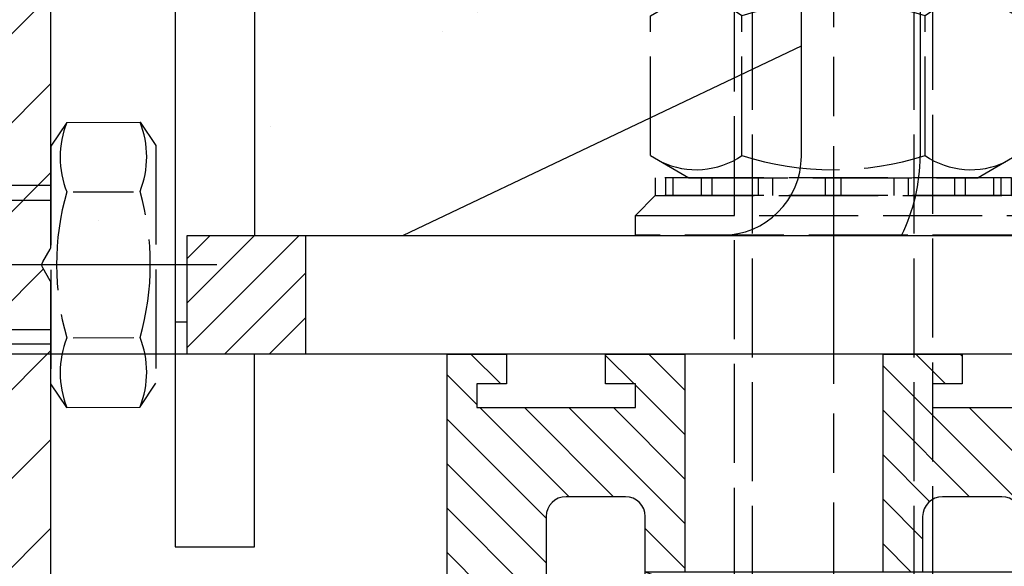
# Model space of a CAD drawing. Units: millimetres. Extents: x 269 to 7183, y -124 to 5380.
# Drawn here: x 4430 to 4480, y 3321 to 3348 of the extents above; entities that cross this region are included whole.
import ezdxf

# ---------------------------------------------------------------- set-up
doc = ezdxf.new("R2010")
doc.units = ezdxf.units.MM
doc.linetypes.add('CENTERLINE', pattern=[30, 12, -1.5, 3, -1.5, 12])
doc.linetypes.add('GEN3', pattern=[6.25, 5, -1.25])
for name, color, linetype in [('Block', 3, 'Continuous'), ('centerline-Mittellinie', 92, 'CENTERLINE'), ('dimension-Bemassung', 5, 'Continuous'), ('hatching-Schraffur', 5, 'Continuous'), ('helpline-Hilslinie', 1, 'Continuous'), ('hiddenline-hinterliegendelinie', 6, 'GEN3'), ('outline-Körperkante', 7, 'Continuous')]:
    doc.layers.add(name, color=color, linetype=linetype)
doc.dimstyles.new('ISO-5.0', dxfattribs={"dimtxt": 5, "dimasz": 5, "dimexe": 1.25, "dimexo": 0.625, "dimgap": 1, "dimtad": 1, "dimdec": 3, "dimtxsty": 'Standard', "dimcen": 2.5, "dimclrd": 256, "dimclre": 256, "dimadec": 0, "dimazin": 0, "dimtfac": 1, "dimtdec": 3, "dimtmove": 0, "dimatfit": 3, "dimfxl": 0, "dimlwd": -1, "dimlwe": -1, "dimarcsym": 0})

# ---------------------------------------------------------------- blocks, each defined once
blk = doc.blocks.new('*D62')
at = {"layer": 'Defpoints', "color": 0}
for p in [(4457.286736156129, 3331.522345682511), (4344.640816081214, 3293.522426417359), (4410.785168726739, 3293.522426417359)]:
    blk.add_point(p, dxfattribs=at)
at = {"layer": 'dimension-Bemassung'}
for p, q in [((4456.661736156129, 3331.522345682511), (4343.390816081214, 3331.522345682511)), ((4344.640816081214, 3326.522345682511), (4344.640816081214, 3298.522426417359)), ((4410.160168726739, 3293.522426417359), (4343.390816081214, 3293.522426417359))]:
    blk.add_line(p, q, dxfattribs=at)
for points in [[(4343.807482747881, 3326.522345682511), (4345.474149414547, 3326.522345682511), (4344.640816081214, 3331.522345682511)], [(4343.807482747881, 3298.522426417359), (4345.474149414547, 3298.522426417359), (4344.640816081214, 3293.522426417359)]]:
    blk.add_solid(points, dxfattribs=at)
at = {"layer": 'dimension-Bemassung', "color": 0, "insert": (4339.640816081213, 3312.022345682505), "char_height": 5, "attachment_point": 5, "rotation": 90}
blk.add_mtext('38{\\H3.750000;\\S+12^ -8;}', dxfattribs=at)
blk = doc.blocks.new('Türaufhängung_ M10')
at = {"layer": 'centerline-Mittellinie'}
blk.add_line((222.1981188568125, 252.3600957952633), (222.1981188568125, 201.3600957952633), dxfattribs=at)
at = {"layer": 'helpline-Hilslinie'}
for p, q in [((212.6981188568125, 205.8600957952633), (231.6981188568125, 212.8600957952633)), ((212.6981188568125, 212.8600957952633), (231.6981188568125, 205.8600957952633))]:
    blk.add_line(p, q, dxfattribs=at)
at = {"layer": 'hiddenline-hinterliegendelinie'}
for p, q in [((218.1181188568125, 249.3600957952633), (217.1981188568125, 248.4400957952632)), ((218.1181188568125, 204.9400957952632), (218.1181188568125, 249.3600957952633)), ((218.1181188568125, 249.3600957952633), (226.2781188568124, 249.3600957952633)), ((219.3106188568124, 249.3600957952633), (219.3106188568124, 243.3600957952633)), ((220.7543688568126, 249.3600957952633), (220.7543688568126, 243.3600957952633)), ((223.6418688568124, 249.3600957952633), (223.6418688568124, 243.3600957952633)), ((225.0856188568125, 249.3600957952633), (225.0856188568125, 243.3600957952633)), ((226.2781188568124, 204.9400957952632), (226.2781188568124, 249.3600957952633)), ((227.1981188568125, 248.4400957952632), (226.2781188568124, 249.3600957952633)), ((217.1981188568125, 205.8600957952633), (217.1981188568125, 248.4400957952632)), ((227.1981188568125, 248.4400957952632), (217.1981188568125, 248.4400957952632)), ((227.1981188568125, 248.4400957952632), (227.1981188568125, 205.8600957952633)), ((219.3106188568124, 243.3600957952633), (222.1981188568125, 241.6929968929783)), ((225.0856188568125, 243.3600957952633), (222.1981188568125, 241.6929968929783)), ((212.9581188568125, 240.9400402278), (214.8981188568125, 242.060099750028)), ((214.8981188568125, 242.060099750028), (229.4981188568124, 242.060099750028)), ((231.4381188568125, 240.9400402278), (229.4981188568124, 242.060099750028)), ((212.9581188568125, 233.8801592722559), (212.9581188568125, 240.9400402278)), ((217.5781188568126, 233.8801592722559), (217.5781188568126, 240.9400402278)), ((226.8181188568124, 233.8801592722559), (226.8181188568124, 240.9400402278)), ((231.4381188568125, 233.8801592722559), (231.4381188568125, 240.9400402278)), ((212.9581188568125, 233.8801592722559), (214.8981188568125, 232.7600997500278)), ((231.4381188568125, 233.8801592722559), (229.4981188568124, 232.7600997500278)), ((231.1891188568125, 232.7600997500278), (213.2071188568125, 232.7600997500278)), ((213.2071188568125, 231.8600997500278), (213.2071188568125, 232.7600997500278)), ((213.7381188568124, 231.8600997500278), (213.7381188568124, 232.7600997500278)), ((214.0981188568126, 231.8600997500278), (214.0981188568126, 232.7600997500278)), ((214.8981188568125, 232.7600997500278), (229.4981188568124, 232.7600997500278)), ((215.5381188568124, 231.8600997500278), (215.5381188568124, 232.7600997500278)), ((216.0781188568126, 231.8600997500278), (216.0781188568126, 232.7600997500278)), ((218.4181188568125, 231.8600997500278), (218.4181188568125, 232.7600997500278)), ((219.1381188568125, 231.8600997500278), (219.1381188568125, 232.7600997500278)), ((221.8021188568125, 231.8600997500278), (221.8021188568125, 232.7600997500278)), ((221.8021188568125, 231.8600997500278), (221.8021188568125, 232.7600997500278)), ((222.5941188568124, 231.8600997500278), (222.5941188568124, 232.7600997500278)), ((225.2581188568124, 231.8600997500278), (225.2581188568124, 232.7600997500278)), ((225.9781188568124, 231.8600997500278), (225.9781188568124, 232.7600997500278)), ((228.3181188568124, 231.8600997500278), (228.3181188568124, 232.7600997500278)), ((228.8581188568126, 231.8600997500278), (228.8581188568126, 232.7600997500278)), ((230.2981188568124, 231.8600997500278), (230.2981188568124, 232.7600997500278)), ((230.6581188568125, 231.8600997500278), (230.6581188568125, 232.7600997500278)), ((231.1891188568125, 231.8600997500278), (231.1891188568125, 232.7600997500278)), ((212.1981188568125, 230.8600997500278), (213.1981188568125, 231.8600997500278)), ((213.1981188568125, 231.8600997500278), (231.1981188568125, 231.8600997500278)), ((231.1891188568125, 231.8600997500278), (213.2071188568125, 231.8600997500278)), ((232.1981188568125, 230.8600997500278), (231.1981188568125, 231.8600997500278)), ((212.1981188568125, 230.8600997500278), (232.1981188568125, 230.8600997500278)), ((212.1981188568125, 229.8600997500278), (212.1981188568125, 230.8600997500278)), ((232.1981188568125, 230.8600997500278), (232.1981188568125, 229.8600997500278)), ((232.1981188568125, 229.8600997500278), (212.1981188568125, 229.8600997500278)), ((227.1981188568125, 205.8600957952633), (217.1981188568125, 205.8600957952633)), ((218.6981188568125, 204.3600957952633), (217.1981188568125, 205.8600957952633)), ((225.6981188568125, 204.3600957952633), (227.1981188568125, 205.8600957952633)), ((225.6981188568125, 204.3600957952633), (218.6981188568125, 204.3600957952633))]:
    blk.add_line(p, q, dxfattribs=at)
for centre, radius, start, end in [((220.0324938568124, 244.2880905836084), 1.175703126992856, 247.8788794917248, 307.8788794917155), ((222.1981188568125, 247.4436374566155), 4.33125, 250.5287793655137, 289.4712206344863), ((224.3637438568126, 244.2880905836084), 1.175703126992856, 232.1211205082845, 292.1211205082891), ((215.2681188568124, 237.5712246873329), 4.084729874262142, 55.56153059525192, 115.5615305953026), ((222.1981188568125, 226.3909065652399), 15.26504799635527, 72.38303115960883, 107.6169688403912), ((229.1281188568125, 237.5712246873316), 4.084729874263785, 64.43846940472582, 124.4384694047327), ((215.2681188568124, 237.2489748127225), 4.084729874262142, 244.4384694046974, 304.4384694047481), ((222.1981188568125, 248.429292934816), 15.26504799635529, 252.3830311596088, 287.6169688403911), ((229.1281188568119, 237.2489748127225), 4.084729874262142, 235.5615305952673, 295.5615305953609)]:
    blk.add_arc(centre, radius, start, end, dxfattribs=at)
at = {"layer": 'outline-Körperkante'}
blk.add_lwpolyline([(212.6981188568125, 212.8600957952633), (231.6981188568125, 212.8600957952633), (231.6981188568125, 205.8600957952633), (212.6981188568125, 205.8600957952633)], close=True, dxfattribs=at)
blk = doc.blocks.new('Seitenriss_Eingang_Teleskop')
at = {"layer": 'hatching-Schraffur'}
h = blk.add_hatch(dxfattribs=at)
h.set_pattern_fill('ANSI37', color=256, scale=3, style=0)
h.set_pattern_definition([(45, (0, 0), (-6.735192090801863, 6.735192090801865), []), (135, (0, 0), (-6.735192090801865, -6.735192090801863), [])])
edge = h.paths.add_edge_path()
edge.add_line((651.6729472860382, 534.7039134070209), (651.6729151256119, 314.4361539942783))
edge.add_line((651.6729472860382, 534.7039134070209), (1028.991787201847, 534.7039134070209))
edge.add_line((1028.991787201847, 521.4361109420433), (1028.991787201847, 534.7039134070209))
edge.add_line((651.6729472860382, 314.4361539943015), (727.3241726112635, 314.4362086887853))
edge.add_line((727.3244866122741, 521.4361109420433), (727.3241726111153, 314.4361109420432))
edge.add_line((727.3244866122741, 521.4361109420433), (1028.991787201847, 521.4361109420433))
blk = doc.blocks.new('Seitenriss_Kämpfer_Teleskop_200_hoch')
at = {"layer": 'hatching-Schraffur'}
h = blk.add_hatch(dxfattribs=at)
h.set_pattern_fill('ANSI31', color=256, style=0)
h.set_pattern_definition([(45, (0, 0), (-2.245064030267288, 2.245064030267288), [])])
edge = h.paths.add_edge_path()
edge.add_line((166.7867319162696, 207.3747873962964), (166.7877546919705, 213.4953974706639))
edge.add_arc((166.4877546968619, 213.4954516445759), 0.3000000000000182, 359.9896535448823, 389.3304344812881)
edge.add_line((166.7492974563557, 213.642405327607), (166.3811119696657, 214.2976883134312))
edge.add_arc((166.6426547291595, 214.4446419964622), 0.2999999999999968, 150.0000663902937, 209.3304344812908, ccw=False)
edge.add_line((166.3828469342149, 214.5946416954154), (166.7478863225916, 215.2269101547784))
edge.add_arc((166.488078527647, 215.3769098537316), 0.3000000000000748, 330.0000663902945, 360.001339605208)
edge.add_line((166.7880785275651, 215.3769168678881), (166.7877718099178, 228.4954285812287))
edge.add_arc((166.487771810009, 228.4954211872262), 0.3000000000000101, 0.00141215045566522, 29.33043448128338)
edge.add_line((166.7493145695027, 228.6423748702573), (166.3811119696657, 229.2976883134312))
edge.add_arc((166.6426547291595, 229.4446419964623), 0.3000000000000324, 150.0000663902965, 209.3304344812807, ccw=False)
edge.add_line((166.382846934215, 229.5946416954155), (166.7480984406289, 230.2272775549793))
edge.add_arc((166.4882906456844, 230.3772772539326), 0.3000000000000114, 330.0000663902937, 359.9896567980521)
edge.add_line((166.7882906407961, 230.3772230970541), (166.7952514780784, 269.5320199114085))
edge.add_arc((175.6952513300584, 269.5303967183064), 8.899999999999991, 90.03123132454272, 179.9895503242022, ccw=False)
edge.add_line((175.6904000342556, 278.4303953961113), (203.0681463865706, 278.4453187180999))
edge.add_arc((203.0685338806665, 277.9453188682515), 0.5000000000000333, 0.0024962064338183154, 90.0444035570095, ccw=False)
edge.add_line((203.568533880192, 277.9453406517621), (203.5688780924703, 270.0445875107845))
edge.add_arc((204.0688780919958, 270.044609294295), 0.4999999999999925, 180.0024962064338, 270)
edge.add_line((204.0688780919958, 269.544609294295), (207.0689161250459, 269.544609294295))
edge.add_arc((207.0689161250459, 270.044609294295), 0.5, 270, 360.0004297151307)
edge.add_line((207.5689161250318, 270.044613044267), (207.5689086251349, 271.0446067942403))
edge.add_arc((207.0689086251489, 271.0446030442684), 0.5000000000000504, 0.0004297151242049423, 90.00014323765387)
edge.add_line((207.0689073751645, 271.5446030442669), (206.0689011250162, 271.5446005442825))
edge.add_arc((206.0688998750318, 272.0446005442809), 0.4999999999999709, 180, 270.0001432376637, ccw=False)
edge.add_line((205.5688998750318, 272.0446005442809), (205.5688998750318, 275.444599294295))
edge.add_arc((206.0688998750318, 275.444599294295), 0.5, 90, 180, ccw=False)
edge.add_line((206.0688998750318, 275.944599294295), (207.0688998750318, 275.944599294295))
edge.add_arc((207.0688998750318, 276.444599294295), 0.5, 270, 360)
edge.add_line((207.5688998750318, 276.444599294295), (207.5688998750318, 277.9446092942951))
edge.add_arc((208.0688998750318, 277.9446092942951), 0.5, 90, 180, ccw=False)
edge.add_line((208.0688998750318, 278.4446092942951), (213.5688798750319, 278.4446092942951))
edge.add_arc((213.5688798750319, 277.9446092942951), 0.5, 0, 90, ccw=False)
edge.add_line((214.0688798750319, 277.9446092942951), (214.0688798750319, 276.444599294295))
edge.add_arc((214.5688798750319, 276.444599294295), 0.5, 180, 270.0000000000032)
edge.add_line((214.5688798750319, 275.944599294295), (215.5688898750318, 275.944599294295))
edge.add_arc((215.5688898750318, 275.444599294295), 0.5, 0, 90, ccw=False)
edge.add_line((216.0688898750318, 275.444599294295), (216.0688898750318, 272.044599294295))
edge.add_arc((215.5688898750318, 272.044599294295), 0.5, -90, 0, ccw=False)
edge.add_line((215.5688898750318, 271.544599294295), (214.5688798750318, 271.544599294295))
edge.add_arc((214.5688798750318, 271.044599294295), 0.5, 90, 180)
edge.add_line((214.0688798750318, 271.044599294295), (214.0688798750319, 270.0446000635227))
edge.add_arc((214.5688798750319, 270.0446000635227), 0.5000000000000284, 180, 270.000088146931)
edge.add_line((214.568880644259, 269.5446000635233), (220.0689075761102, 269.544608525063))
edge.add_arc((220.0689068068831, 270.0446085250624), 0.4999999999999664, 270.0000881469342, 360.0004557593111)
edge.add_line((220.5689068068673, 270.0446125023127), (220.5688988524103, 271.0446070215193))
edge.add_arc((220.0688988524262, 271.044603044269), 0.4999999999999876, 0.0004557593045539923, 90.00014323765714)
edge.add_line((220.0688976024418, 271.5446030442674), (219.0688911250162, 271.5446005442825))
edge.add_arc((219.0688898750318, 272.0446005442809), 0.4999999999999709, 180, 270.0001432376637, ccw=False)
edge.add_line((218.5688898750318, 272.0446005442809), (218.5688898750319, 275.444599294295))
edge.add_arc((219.0688898750319, 275.444599294295), 0.5, 90, 180, ccw=False)
edge.add_line((219.0688898750319, 275.944599294295), (220.0688864479347, 275.944599294295))
edge.add_arc((220.0688864479347, 276.444599294295), 0.5, 269.9999999999968, 360.0003927150593)
edge.add_line((220.5688864479229, 276.4446027213804), (220.5688693041377, 278.9458221766907))
edge.add_arc((221.0688693041259, 278.9458256037761), 0.5000000000000068, 90.00003524197069, 180.0003927150592, ccw=False)
edge.add_line((221.0688689965817, 279.445825603776), (226.5688529945646, 279.4458289867525))
edge.add_arc((226.5688533021088, 278.9458289867526), 0.4999999999999809, 0.00039271521558248423, 90.00003524197069, ccw=False)
edge.add_line((227.0688533020971, 278.9458324138394), (227.0688704460268, 276.4445928686987))
edge.add_arc((227.568870446015, 276.4445962957853), 0.4999999999999783, 180.0003927152026, 270.0001145339509)
edge.add_line((227.5688714455123, 275.9445962957864), (228.5688788755346, 275.9445982947958))
edge.add_arc((228.5688798750319, 275.4445982947968), 0.4999999999999758, 0, 90.00011453395092, ccw=False)
edge.add_line((229.0688798750319, 275.4445982947968), (229.0688798750319, 272.044599294295))
edge.add_arc((228.5688798750318, 272.044599294295), 0.5000000000000284, -90, 0, ccw=False)
edge.add_line((228.5688798750318, 271.544599294295), (227.5688698750319, 271.544599294295))
edge.add_arc((227.5688698750319, 271.044599294295), 0.5, 90, 180)
edge.add_line((227.0688698750319, 271.044599294295), (227.0688698750319, 270.0446007526269))
edge.add_arc((227.5688698750319, 270.0446007526269), 0.5000000000000568, 180, 270.0001671122778)
edge.add_line((227.5688713333617, 269.544600752629), (230.5688828611347, 269.5446095026414))
edge.add_arc((230.5688814028049, 270.0446095026392), 0.4999999999999666, 270.0001671122811, 360.0000159154476)
edge.add_line((231.0688814028049, 270.0446096415277), (231.0688800139197, 275.0446115173514))
edge.add_arc((231.5688800139197, 275.0446116562399), 0.5000000000000192, 90.0002706595177, 180.0000159154476, ccw=False)
edge.add_line((231.5688776519698, 275.5446116562343), (233.2979247894622, 275.5446198240795))
edge.add_arc((233.297927151412, 275.0446198240851), 0.5000000000000081, 1.926942991303804e-05, 90.00027065950792, ccw=False)
edge.add_line((233.797927151412, 275.0446199922426), (233.7979298750318, 266.946202576745))
edge.add_arc((234.2979298750318, 266.946202576745), 0.5, 180, 270.0003761398443)
edge.add_line((234.2979331574711, 266.4462025767558), (240.2913198611666, 266.4462260640055))
edge.add_arc((240.2913335771802, 262.9462260640324), 3.499999999999988, 3.5000000000002274, 90.00022453419842, ccw=False)
edge.add_line((243.7848053716567, 263.1598959524044), (245.7264495026574, 231.4142950245276))
edge.add_arc((246.2255169018683, 231.444819294295), 0.4999999999999957, 183.4999999999997, 269.9999999999968)
edge.add_line((246.2255169018683, 230.944819294295), (248.2978030470074, 230.944819294295))
edge.add_arc((248.2978030470074, 231.444819294295), 0.5, 270, 359.9998247852265)
edge.add_line((248.7978030470051, 231.4448177652576), (248.7979483104761, 278.9464277297441))
edge.add_arc((248.2979483104785, 278.9464292942949), 0.5000000000000036, 359.9998207156765, 450)
edge.add_line((248.2979483104785, 279.4464292942949), (246.2979498750318, 279.4464292942949))
edge.add_arc((246.2979498750318, 278.9464292942949), 0.5, 90, 180)
edge.add_line((245.7979498750318, 278.9464292942949), (245.7979498750318, 271.9463450339698))
edge.add_arc((245.2979498750319, 271.9463450339698), 0.4999999999999716, -89.99951180062209, 0, ccw=False)
edge.add_line((245.2979541353751, 271.446345033988), (239.2979344903951, 271.446293909701))
edge.add_arc((239.2979298750317, 271.9462939096796), 0.4999999999999284, 180, 270.0005288816836, ccw=False)
edge.add_line((238.7979298750318, 271.9462939096796), (238.7979298750318, 279.446269294295))
edge.add_line((238.7979298750318, 279.446269294295), (233.799319891712, 284.444819294295))
edge.add_line((233.799319891712, 284.444819294295), (186.1650925546319, 284.444819294295))
edge.add_line((186.1650925546319, 284.444819294295), (185.2990898750318, 283.944829294295))
edge.add_line((185.2990898750318, 283.944829294295), (184.4330771956317, 284.444819294295))
edge.add_line((184.4330771956317, 284.444819294295), (164.7975416652553, 284.4447789919809))
edge.add_arc((164.7975498753321, 280.4447789919893), 4.000000000000012, 90.00011760068752, 180.000697622412)
edge.add_line((160.7975498756286, 280.4447302887572), (160.7999095168508, 84.94472549109236))
edge.add_arc((161.2999095168141, 84.94473154441891), 0.4999999999999787, 180.000693660126, 270.0000000000032)
edge.add_line((161.2999095168141, 84.44473154441893), (170.1999500372836, 84.44473154441891))
edge.add_arc((170.1999500372836, 84.74473154441893), 0.3000000000000114, 270, 299.9964076496116)
edge.add_line((170.3499337474816, 84.48491451904293), (170.6499928304714, 84.65812862801178))
edge.add_arc((170.7999765406695, 84.3983116026358), 0.2999999999999962, 60.000727770156914, 119.99640764961299, ccw=False)
edge.add_line((170.9499732405847, 84.65812112904798), (171.2499717008179, 84.48492201800674))
edge.add_arc((171.3999684007331, 84.74473154441893), 0.299999999999995, 240.0007277701569, 270)
edge.add_line((171.3999684007331, 84.44473154441893), (179.2999148957999, 84.44473154441893))
edge.add_arc((179.2999148957999, 84.94473154441893), 0.5, 270, 359.9999924717766)
edge.add_line((179.7999148957999, 84.94473147872279), (179.7999152114225, 87.34687125424544))
edge.add_arc((179.2999152114225, 87.34687131994157), 0.5000000000000043, 359.9999924717783, 449.999997058255)
edge.add_line((179.2999152370941, 87.84687131994157), (178.7999152257754, 87.84687134561312))
edge.add_arc((178.7999152001039, 87.34687134561312), 0.5000000000000007, 89.999997058255, 180)
edge.add_line((178.2999152001039, 87.34687134561312), (178.2999152001039, 86.87810154441888))
edge.add_arc((177.7999152001039, 86.87810154441888), 0.5, -90, 0, ccw=False)
edge.add_line((177.7999152001039, 86.37810154441888), (177.2999152001039, 86.37810154441888))
edge.add_arc((177.2999152001039, 86.87810154441888), 0.5, 180, 270, ccw=False)
edge.add_line((176.7999152001039, 86.87810154441888), (176.7999152001039, 93.39344137128474))
edge.add_arc((177.2999152001039, 93.39344137128472), 0.5, 90, 179.9999999999984, ccw=False)
edge.add_line((177.2999152001039, 93.89344137128472), (177.7999152001039, 93.89344137128474))
edge.add_arc((177.7999152001039, 93.39344137128474), 0.5, 1.5916157281026244e-12, 90, ccw=False)
edge.add_line((178.2999152001039, 93.39344137128475), (178.2999152001039, 92.94344137128473))
edge.add_arc((178.7999152001039, 92.94344137128473), 0.5, 180, 270)
edge.add_line((178.7999152001039, 92.44344137128473), (179.2999152001039, 92.44344137128473))
edge.add_arc((179.2999152001039, 92.94344137128473), 0.5, 270, 360)
edge.add_line((179.7999152001039, 92.94344137128473), (179.7999152001039, 109.9635013712847))
edge.add_arc((179.2999152001039, 109.9635013712847), 0.5, 0, 90)
edge.add_line((179.2999152001039, 110.4635013712847), (177.2999152001039, 110.4635013712847))
edge.add_arc((177.2999152001039, 109.9635013712847), 0.5, 90, 180)
edge.add_line((176.7999152001039, 109.9635013712847), (176.7999152001039, 96.8934413712847))
edge.add_arc((176.2999152001039, 96.8934413712847), 0.5, -90, 0, ccw=False)
edge.add_line((176.2999152001039, 96.3934413712847), (174.7999152001039, 96.39344137128472))
edge.add_arc((174.7999152001039, 95.89344137128472), 0.5, 90, 180)
edge.add_line((174.2999152001039, 95.89344137128472), (174.2999152001039, 88.46354767697522))
edge.add_arc((173.7999152001039, 88.46354767697522), 0.5, -89.99957666175169, 0, ccw=False)
edge.add_line((173.799918894427, 87.96354767698887), (164.799613382379, 87.96348117691488))
edge.add_arc((164.7996096880559, 88.46348117690123), 0.4999999999999914, 179.9999313410947, 270.000423338245, ccw=False)
edge.add_line((164.2996096880562, 88.4634817760632), (164.2996546932375, 126.0202559742274))
edge.add_arc((163.9996546932377, 126.020256369574), 0.3000000000000161, 359.9999244943687, 389.9996684410204)
edge.add_line((164.2594631823881, 126.1702548661178), (163.8862643320947, 126.8166628747408))
edge.add_arc((164.146072821245, 126.9666613712847), 0.3000000000000045, 150.0003315589721, 209.9996684410279, ccw=False)
edge.add_line((163.8862643320947, 127.1166598678286), (164.2594740834328, 127.7630867578672))
edge.add_arc((163.9996655942824, 127.9130852544111), 0.3000000000000045, 330.0003315589722, 359.9999355981177)
edge.add_line((164.2996655942823, 127.9130849172036), (164.2996852001134, 145.3556096538768))
edge.add_arc((165.7996852001125, 145.3556079339428), 1.500000000000077, 90.00056695383262, 179.9999343033614, ccw=False)
edge.add_line((165.7996703572958, 146.8556079338694), (171.2000174421099, 146.8556613714434))
edge.add_arc((171.2000109610125, 147.3556613714014), 0.4999999999999973, 270.000742679057, 360.0000825189439)
edge.add_line((171.700010961012, 147.355662091515), (171.7000059202165, 150.8556620913983))
edge.add_arc((171.200005920217, 150.8556613712847), 0.500000000000007, 8.251894384985985e-05, 90)
edge.add_line((171.200005920217, 151.3556613712847), (170.2000052001039, 151.3556613712847))
edge.add_arc((170.2000052001039, 150.8556613712847), 0.5, 90, 180)
edge.add_line((169.7000052001039, 150.8556613712847), (169.7000052001038, 150.1056613712847))
edge.add_arc((169.2000052001038, 150.1056613712847), 0.5, -90, 0, ccw=False)
edge.add_line((169.2000052001038, 149.6056613712847), (165.8000052001039, 149.6056613712847))
edge.add_arc((165.8000052001039, 150.1056613712847), 0.5, 180, 270, ccw=False)
edge.add_line((165.3000052001039, 150.1056613712847), (165.3000052001039, 159.6056613712847))
edge.add_arc((165.8000052001039, 159.6056613712847), 0.5, 90, 180, ccw=False)
edge.add_line((165.8000052001039, 160.1056613712847), (169.2000052001039, 160.1056613712847))
edge.add_arc((169.2000052001039, 159.6056613712847), 0.5, 0, 90, ccw=False)
edge.add_line((169.7000052001039, 159.6056613712847), (169.7000052001038, 158.8556613712847))
edge.add_arc((170.2000052001038, 158.8556613712847), 0.5, 180, 270)
edge.add_line((170.2000052001038, 158.3556613712847), (171.2000052001039, 158.3556613712847))
edge.add_arc((171.2000052001039, 158.8556613712847), 0.5, 270, 360)
edge.add_line((171.7000052001039, 158.8556613712847), (171.7000052001039, 162.355643939064))
edge.add_arc((171.2000052001039, 162.355643939064), 0.5, 0, 90.00199755053012)
edge.add_line((171.199987768187, 162.8556439387601), (167.2998518366783, 162.8555079650695))
edge.add_arc((167.299792836608, 164.3555079639091), 1.499999999999991, 180.0081130921153, 270.0022536366804, ccw=False)
edge.add_line((165.7997928516459, 164.3552955636549), (165.7995676233553, 165.9458889174848))
edge.add_arc((167.2995676083174, 165.9461013177389), 1.500000000000001, 90.001909837764, 180.0081130921142, ccw=False)
edge.add_line((167.2995176088816, 167.4461013169056), (185.3007251431233, 167.4484217290787))
edge.add_arc((185.3010492706374, 166.9484218341374), 0.499999999999996, 0.005649643313518027, 90.03714227977088, ccw=False)
edge.add_line((185.8010492682067, 166.948471136576), (185.8013352001039, 164.0486967654181))
edge.add_arc((185.8013352001039, 174.0486967654181), 10.00000000000006, 270.0000000000003, 360.0000000000002)
edge.add_line((195.8013352001039, 174.0486967654182), (195.8013352001039, 178.4466513712847))
edge.add_arc((195.3013352001039, 178.4466513712847), 0.5, 0, 90)
edge.add_line((195.3013352001039, 178.9466513712847), (194.3013352001039, 178.9466513712847))
edge.add_arc((194.3013352001039, 178.4466513712847), 0.5, 90, 180)
edge.add_line((193.8013352001039, 178.4466513712847), (193.8013352001039, 173.4466513712847))
edge.add_arc((193.3013352001039, 173.4466513712847), 0.5, -90, 0, ccw=False)
edge.add_line((193.3013352001039, 172.9466513712847), (188.7845731530327, 172.9466513712847))
edge.add_arc((187.3013334556135, 172.3466513712847), 1.599999999999999, 22.02431283704305, 157.9756372734903)
edge.add_line((185.8180942806362, 172.9466526627939), (181.3013342029558, 172.9466603741385))
edge.add_arc((181.301335200104, 173.4466603741375), 0.4999999999999996, 180, 269.9998857352374, ccw=False)
edge.add_line((180.801335200104, 173.4466603741375), (180.8013352001039, 178.4466513712847))
edge.add_arc((180.3013352001039, 178.4466513712847), 0.5, 0, 90)
edge.add_line((180.3013352001039, 178.9466513712847), (177.3013352001039, 178.9466513712847))
edge.add_arc((177.3013352001039, 178.4466513712847), 0.5, 90, 180)
edge.add_line((176.8013352001039, 178.4466513712847), (176.8013352001039, 176.4496513712848))
edge.add_arc((173.8013352001039, 176.4496513712848), 3, -90, 0, ccw=False)
edge.add_line((173.8013352001039, 173.4496513712848), (168.2981319960813, 173.4496513712847))
edge.add_arc((168.2981319960813, 174.9496513712847), 1.5, 180.003560242026, 270, ccw=False)
edge.add_line((166.7981319989771, 174.9495581643665), (166.7962351996895, 205.4983777278607))
edge.add_arc((166.496235200327, 205.4983581705184), 0.2999999999999952, 0.003735177246020606, 29.99966844104974)
edge.add_line((166.7560436894773, 205.6483566670623), (166.382834332092, 206.2947828747452))
edge.add_arc((166.6426428212422, 206.444781371289), 0.2999999999999483, 150.0000663902883, 209.9996684410309, ccw=False)
edge.add_line((166.3828350262978, 206.5947810702422), (166.746539715371, 207.224737756413))
edge.add_arc((166.4867319204264, 207.3747374553662), 0.3000000000000502, 330.0000663902917, 359.9904619808958)
at = {"layer": 'outline-Körperkante'}
blk.add_lwpolyline([(164.2996096880562, 88.4634817760632), (164.2996546932375, 125.9983559742274, 0.1316513609795769), (164.2594631823881, 126.1483548661178), (163.8862643320947, 126.7947628747409, -0.2679460912990425), (163.8862643320947, 127.0947598678286), (164.2594740834328, 127.7411867578672, 0.1316507399373983), (164.2996655942823, 127.8911849172036), (164.2996852001134, 145.3556096538768, -0.4142103282985687)], format="xyb", dxfattribs=at)
blk = doc.blocks.new('Schraube M8')
at = {"layer": 'centerline-Mittellinie'}
blk.add_line((196.8831409672908, 173.4629353393922), (196.8831409672908, 131.6443972903252), dxfattribs=at)
at = {"layer": 'hiddenline-hinterliegendelinie'}
for p, q in [((189.6710251905638, 169.5883943128479), (190.8610251905638, 170.3883943128479)), ((190.8610251905639, 170.388394312848), (202.8610251905638, 170.3883943128479)), ((204.0510251905638, 169.5883943128479), (202.8610251905638, 170.3883943128479)), ((189.6931409672909, 165.888475316153), (189.6710251905638, 169.5883943128479)), ((204.0731409672908, 165.888475316153), (204.0604038382113, 169.5883943128479)), ((193.2001906045955, 166.2085348383811), (193.2001906045955, 169.2539202509931)), ((200.5660913299863, 166.2085348383811), (200.5439755532592, 169.2683347906197)), ((189.6931409672908, 165.888475316153), (190.8831409672908, 165.088475316153)), ((204.0731409672908, 165.888475316153), (202.8831409672908, 165.088475316153)), ((190.8831409672908, 165.088475316153), (202.8831409672908, 165.088475316153)), ((192.8831409672908, 165.088475316153), (192.8831409672908, 136.088475316153)), ((193.6192129239897, 135.088475316153), (193.6192129239897, 165.088475316153)), ((200.1471409672909, 135.088475316153), (200.1471409672909, 165.088475316153)), ((200.8831409672909, 165.088475316153), (200.8831409672908, 136.088475316153)), ((200.8831409672908, 136.088475316153), (192.8831409672908, 136.088475316153)), ((193.6192129239897, 135.088475316153), (192.8831409672908, 136.088475316153)), ((200.1471409672909, 135.088475316153), (200.8831409672908, 136.088475316153)), ((200.1471409672909, 135.088475316153), (193.6192129239897, 135.088475316153))]:
    blk.add_line(p, q, dxfattribs=at)
for centre, radius, start, end in [((196.8610251905639, 156.7159577249505), 13.38894122339454, 74.03357255892378, 105.9664274410767), ((191.4245495845765, 165.1896622550157), 4.735366038333067, 68.26561431121229, 111.734359263989), ((202.2975007965512, 165.1896622550157), 4.735366038333067, 68.26564073601104, 111.7343856887877), ((191.4466653613035, 170.2872073739852), 4.735366038333067, 248.265640736011, 291.7343856887877), ((196.8831409672909, 178.7609119040504), 13.38894122339454, 254.0335725589233, 285.9664274410762), ((202.3196165732782, 170.2872073739852), 4.735366038333067, 248.2656143112123, 291.734359263989)]:
    blk.add_arc(centre, radius, start, end, dxfattribs=at)
blk = doc.blocks.new('Schraube_M8_mit_Dübel_TEL')
at = {"layer": 'outline-Körperkante', "rotation": 270}
blk.add_blockref('Schraube M8', (83.47436649041276, 348.5440709137267), dxfattribs=at)
blk = doc.blocks.new('Seitenriss_Türschuh')
at = {"layer": 'hatching-Schraffur'}
h = blk.add_hatch(dxfattribs=at)
h.set_pattern_fill('LINE', color=256, scale=0.5, angle=45, style=0)
h.set_pattern_definition([(45, (-260.1302474895663, -337.3312607704851), (-1.122532015133644, 1.122532015133644), [])])
edge = h.paths.add_edge_path(flags=16)
edge.add_line((-12.50000000000005, 27), (-5.349999999999991, 26.99999999999989))
edge.add_arc((-5.349999999999984, 27.49999999999988), 0.4999999999999929, 269.9999999999992, 360.0000000000008)
edge.add_line((-4.849999999999991, 27.49999999999989), (-4.850000000000048, 29.5))
edge.add_arc((-5.46229728115577e-14, 29.50000000000006), 4.849999999999993, 126.00000000000091, 180.0000000000007, ccw=False)
edge.add_arc((-2.071943014331085, 32.35178490517168), 1.325000000000008, -54.000000000000114, 125.9999999999996, ccw=False)
edge.add_arc((3.33066907387547e-15, 29.49999999999999), 2.200000000000057, 126.0000000000025, 242.9643082105868)
edge.add_line((-1.000000000000053, 27.54040820577342), (-1.000000000000053, 26.89999999999998))
edge.add_line((-1.000000000000053, 26.89999999999998), (0.9999999999999467, 26.89999999999998))
edge.add_line((0.9999999999999467, 26.89999999999998), (0.9999999999999467, 27.54040820577336))
edge.add_arc((2.220446049250313e-15, 29.49999999999998), 2.200000000000045, 297.0356917894101, 414.0000000000009)
edge.add_arc((2.071943014330945, 32.35178490517171), 1.324999999999971, 54.00000000000051, 234.0000000000005, ccw=False)
edge.add_arc((-4.662936703425657e-14, 29.49999999999999), 4.850000000000015, 1.1368683772161603e-13, 54.00000000000023, ccw=False)
edge.add_line((4.849999999999969, 29.5), (4.849999999999969, 27.50000000000011))
edge.add_arc((5.349999999999976, 27.50000000000012), 0.5000000000000062, 180.0000000000008, 269.9999999999993)
edge.add_line((5.349999999999969, 27.00000000000011), (12.49999999999995, 26.99999999999989))
edge.add_arc((12.49999999999995, 27.49999999999988), 0.4999999999999929, 269.9999999999994, 360.0000000000008)
edge.add_line((12.99999999999995, 27.49999999999989), (12.99999999999995, 59.00000000000006))
edge.add_arc((12.49999999999995, 59.00000000000006), 0.5, 0, 90)
edge.add_line((12.49999999999995, 59.50000000000006), (5.349999999999969, 59.5))
edge.add_arc((5.349999999999969, 59), 0.5, 90, 180)
edge.add_line((4.849999999999969, 59), (4.849999999999969, 57))
edge.add_arc((-4.662936703425657e-14, 57.00000000000001), 4.850000000000016, 305.99999999999983, 359.99999999999983, ccw=False)
edge.add_arc((2.071943014330944, 54.14821509482829), 1.324999999999972, 125.99999999999949, 305.9999999999995, ccw=False)
edge.add_arc((4.662936703425657e-15, 56.99999999999999), 2.200000000000019, 305.9999999999996, 422.9643082105897)
edge.add_line((0.9999999999999467, 58.95959179422658), (0.9999999999999467, 59.60000000000002))
edge.add_line((0.9999999999999467, 59.60000000000002), (-1.000000000000053, 59.60000000000002))
edge.add_line((-1.000000000000053, 59.60000000000002), (-1.000000000000053, 58.95959179422653))
edge.add_arc((-5.484501741648273e-14, 56.99999999999999), 2.199999999999997, 117.0356917894123, 233.9999999999984)
edge.add_arc((-2.071943014331113, 54.14821509482829), 1.325000000000054, -125.99999999999977, 53.99999999999977, ccw=False)
edge.add_arc((-2.575717417130363e-14, 56.99999999999986), 4.850000000000021, 179.9999999999983, 233.9999999999981, ccw=False)
edge.add_line((-4.850000000000048, 57), (-4.849999999999962, 59))
edge.add_arc((-5.349999999999953, 59.00000000000001), 0.4999999999999911, 359.9999999999992, 450.000000000001)
edge.add_line((-5.349999999999962, 59.5), (-12.5, 59.49999999999989))
edge.add_arc((-12.49999999999999, 58.99999999999989), 0.5, 90.0000000000002, 180)
edge.add_line((-13, 58.99999999999989), (-13.00000000000005, 27.5))
edge.add_arc((-12.50000000000005, 27.5), 0.5000000000000036, 180.0000000000004, 269.9999999999996)
edge = h.paths.add_edge_path()
edge.add_line((16.99999999999995, 5), (16.99999999999995, 78))
edge.add_line((16.99999999999995, 78), (14.99999999999995, 78))
edge.add_line((14.99999999999995, 78), (14.99999999999995, 76.5))
edge.add_line((14.99999999999995, 76.5), (15.99999999999995, 76.5))
edge.add_line((15.99999999999995, 76.5), (15.99999999999995, 74.5))
edge.add_line((15.99999999999995, 74.5), (14.99999999999995, 74.5))
edge.add_line((14.99999999999995, 74.5), (14.99999999999995, 63.5))
edge.add_arc((13.99999999999996, 63.5), 0.9999999999999911, -149.99999999999972, 0, ccw=False)
edge.add_line((13.13397459621553, 63), (-13.13397459621561, 63))
edge.add_arc((-14.00000000000005, 63.5), 1.000000000000005, 180, 330.00000000000017, ccw=False)
edge.add_line((-15.00000000000005, 63.5), (-15.00000000000005, 74.5))
edge.add_line((-15.00000000000005, 74.5), (-16.00000000000005, 74.5))
edge.add_line((-16.00000000000005, 74.5), (-16.00000000000005, 76.5))
edge.add_line((-16.00000000000005, 76.5), (-15.00000000000005, 76.5))
edge.add_line((-15.00000000000005, 76.5), (-15.00000000000005, 78))
edge.add_line((-15.00000000000005, 78), (-17.00000000000005, 78))
edge.add_line((-17.00000000000005, 78), (-17.00000000000005, 5))
edge.add_line((-17.00000000000005, 5), (-14.00000000000005, 5))
edge.add_line((-14.00000000000005, 5), (-14.00000000000005, 6.5))
edge.add_line((-14.00000000000005, 6.5), (-15.50000000000005, 6.5))
edge.add_line((-15.50000000000005, 6.5), (-15.50000000000005, 7.699999999999989))
edge.add_line((-15.50000000000005, 7.699999999999989), (-7.500000000000053, 7.699999999999989))
edge.add_line((-7.500000000000053, 7.699999999999989), (-7.500000000000053, 6.5))
edge.add_line((-7.500000000000053, 6.5), (-9.000000000000053, 6.5))
edge.add_line((-9.000000000000053, 6.5), (-9.000000000000053, 5))
edge.add_line((-9.000000000000053, 5), (-5.000000000000053, 5))
edge.add_line((-5.000000000000053, 5), (-5.000000000000053, 16))
edge.add_line((-5.000000000000053, 16), (-7.000000000000053, 16))
edge.add_line((-7.000000000000053, 16), (-7.000000000000053, 13.19999999999999))
edge.add_arc((-8.000000000000053, 13.19999999999999), 1, -90, 0, ccw=False)
edge.add_line((-8.000000000000053, 12.19999999999999), (-11.00000000000005, 12.19999999999999))
edge.add_arc((-11.00000000000005, 13.19999999999999), 1, 180, 270, ccw=False)
edge.add_line((-12.00000000000005, 13.19999999999999), (-12.00000000000005, 17.5))
edge.add_arc((-11.00000000000005, 17.5), 1, 90, 180, ccw=False)
edge.add_line((-11.00000000000005, 18.5), (-10.00000000000005, 18.5))
edge.add_line((-10.00000000000005, 18.5), (-10.00000000000005, 21.5))
edge.add_line((-10.00000000000005, 21.5), (-11.00000000000005, 21.49999999999994))
edge.add_arc((-11.00000000000005, 22.49999999999994), 1, 180, 270, ccw=False)
edge.add_line((-12.00000000000005, 22.49999999999994), (-12.00000000000005, 23.5))
edge.add_arc((-11.00000000000005, 23.5), 1, 90, 180, ccw=False)
edge.add_line((-11.00000000000005, 24.5), (10.99999999999995, 24.5))
edge.add_arc((10.99999999999996, 23.50000000000001), 0.9999999999999929, -3.979039320256561e-13, 90.00000000000051, ccw=False)
edge.add_line((11.99999999999995, 23.5), (11.99999999999995, 22.5))
edge.add_arc((10.99999999999993, 22.50000000000001), 1.000000000000014, 270.0000000000008, 359.9999999999992, ccw=False)
edge.add_line((10.99999999999995, 21.5), (9.999999999999947, 21.5))
edge.add_line((9.999999999999947, 21.5), (9.999999999999947, 18.5))
edge.add_line((9.999999999999947, 18.5), (10.99999999999995, 18.5))
edge.add_arc((10.99999999999995, 17.5), 1, 0, 90, ccw=False)
edge.add_line((11.99999999999995, 17.5), (11.99999999999995, 13.19999999999999))
edge.add_arc((10.99999999999995, 13.19999999999999), 1, -90, 0, ccw=False)
edge.add_line((10.99999999999995, 12.19999999999999), (7.999999999999947, 12.19999999999999))
edge.add_arc((7.999999999999947, 13.19999999999999), 1, 180, 270, ccw=False)
edge.add_line((6.999999999999947, 13.19999999999999), (6.999999999999947, 16))
edge.add_line((6.999999999999947, 16), (4.999999999999947, 16))
edge.add_line((4.999999999999947, 16), (4.999999999999947, 5))
edge.add_line((4.999999999999947, 5), (8.999999999999947, 5))
edge.add_line((8.999999999999947, 5), (8.999999999999947, 6.5))
edge.add_line((8.999999999999947, 6.5), (7.499999999999947, 6.5))
edge.add_line((7.499999999999947, 6.5), (7.499999999999947, 7.699999999999989))
edge.add_line((7.499999999999947, 7.699999999999989), (15.49999999999995, 7.699999999999989))
edge.add_line((15.49999999999995, 7.699999999999989), (15.49999999999995, 6.5))
edge.add_line((15.49999999999995, 6.5), (13.99999999999995, 6.5))
edge.add_line((13.99999999999995, 6.5), (13.99999999999995, 5))
edge.add_line((13.99999999999995, 5), (16.99999999999995, 5))
at = {"layer": 'outline-Körperkante'}
for points in [[(-17.00000000000005, 78), (-17.00000000000005, 5), (-14.00000000000005, 5), (-14.00000000000005, 6.5), (-15.50000000000005, 6.5), (-15.50000000000005, 7.699999999999989), (-7.500000000000053, 7.699999999999989), (-7.500000000000053, 6.5), (-9.000000000000053, 6.5), (-9.000000000000053, 5), (-5.000000000000053, 5), (-5.000000000000053, 16)], [(4.999999999999947, 16), (4.999999999999947, 5), (8.999999999999947, 5), (8.999999999999947, 6.5), (7.499999999999947, 6.5), (7.499999999999947, 7.699999999999989), (15.49999999999995, 7.699999999999989), (15.49999999999995, 6.5), (13.99999999999995, 6.5), (13.99999999999995, 5), (16.99999999999995, 5), (16.99999999999995, 78)]]:
    blk.add_lwpolyline(points, dxfattribs=at)
for points in [[(-7.000000000000053, 16), (-7.000000000000053, 13.19999999999999, -0.414213562373095), (-8.000000000000053, 12.19999999999999), (-11.00000000000005, 12.19999999999999, -0.414213562373095), (-12.00000000000005, 13.19999999999999), (-12.00000000000005, 17.5, -0.414213562373095)], [(11.99999999999995, 17.5), (11.99999999999995, 13.19999999999999, -0.414213562373095), (10.99999999999995, 12.19999999999999), (7.999999999999947, 12.19999999999999, -0.414213562373095), (6.999999999999947, 13.19999999999999), (6.999999999999947, 16)]]:
    blk.add_lwpolyline(points, format="xyb", dxfattribs=at)
blk = doc.blocks.new('Seitenriss_Laufflügel_TEP_TXP_GD28')
at = {"xscale": -1, "rotation": 180}
blk.add_blockref('Seitenriss_Türschuh', (19.1027881362042, 15.94940009624133), dxfattribs=at)
blk = doc.blocks.new('SR_PD2401_LR22B Telsekop_Abtriebsquerschnitt')
at = {"layer": 'hatching-Schraffur'}
h = blk.add_hatch(dxfattribs=at)
h.set_pattern_fill('ANSI31', color=256, scale=0.5, style=0)
h.set_pattern_definition([(45, (-147.9398747634137, -125.4720293322159), (-1.122532015133644, 1.122532015133644), [])])
h.paths.add_polyline_path([(10.49554446055444, 43.98903664775828), (10.49522446055457, 37.98903664775828), (16.49522446018123, 37.98864964775831), (16.49554446018111, 43.98864964775831)])
blk.add_line((10.49531058272942, 39.60382742676414), (9.899984460554748, 39.60382742676414), dxfattribs=at)
at = {"layer": 'outline-Körperkante'}
for p, q in [((9.899984460554748, 78.27455143000007), (9.899984460554748, 28.27455143000007)), ((13.89998446055475, 78.27455143000007), (13.89998446055475, 43.98881134022828)), ((41.50002446055461, 57.35829143000005), (41.49856366332151, 47.89484389325365)), ((47.50002446055461, 57.35797143000001), (47.50002247758195, 47.99144053048748)), ((41.49943621276611, 53.54745994769097), (21.40074470280112, 43.98832754119265)), ((10.49522446055457, 37.98903664775828), (10.49554446055444, 43.98903664775828)), ((10.49554446055444, 43.98903664775828), (70.49554446055444, 43.98516664775828)), ((16.49522446055457, 37.98865664775828), (16.49554446055444, 43.98865664775828)), ((70.49522446055457, 37.98516664775828), (10.49522446055457, 37.98903664775828)), ((13.89998446055475, 28.27455143000007), (13.89999119886261, 37.98881131915367)), ((9.899984460554748, 28.27455143000007), (13.89998446055475, 28.27455143000007))]:
    blk.add_line(p, q, dxfattribs=at)
for centre, radius, start, end in [((37.49221446055466, 48.00365621404943), 4.0078266, 270, 359.8253699999986), ((38.49221446055466, 48.00365621404943), 9.0078163, 333.5501200000016, 359.9223000000016)]:
    blk.add_arc(centre, radius, start, end, dxfattribs=at)

msp = doc.modelspace()

# ---------------------------------------------------------------- block references
msp.add_blockref('Türaufhängung_ M10', (4249.086854125441, 3107.662249887248))
at = {"layer": 'Block'}
msp.add_blockref('Schraube_M8_mit_Dübel_TEL', (4183.222723168439, 3184.360435890377), dxfattribs=at)
at = {"layer": 'dimension-Bemassung'}
msp.add_blockref('SR_PD2401_LR22B Telsekop_Abtriebsquerschnitt', (4428.162749986186, 3293.521336009947), dxfattribs=at)
at = {"layer": 'outline-Körperkante'}
for name, p in [('Seitenriss_Eingang_Teleskop', (3700.963515691577, 2979.086230381)), ('Seitenriss_Kämpfer_Teleskop_200_hoch', (4267.487840469372, 3209.076604465528)), ('Seitenriss_Laufflügel_TEP_TXP_GD28', (4449.682184846049, 3320.569771281216))]:
    msp.add_blockref(name, p, dxfattribs=at)

# ---------------------------------------------------------------- dimensions: what is measured, and where the dimension line sits
at = {"layer": 'dimension-Bemassung'}
dim = msp.add_linear_dim(base=(4344.640816081214, 3293.522426417359), p1=(4457.286736156129, 3331.522345682511), p2=(4410.785168726739, 3293.522426417359), angle=90, dimstyle='ISO-5.0', override={"dimgap": 0.625, "dimtol": 1, "dimlim": 0, "dimtp": 12, "dimtm": 8, "dimtfac": 0.75}, dxfattribs=at)
dim.commit()
dim.dimension.update_dxf_attribs({"geometry": '*D62', "text_midpoint": (4344.640816081213, 3312.022345682505), "dimtype": 160})

doc.saveas('drawing.dxf')
